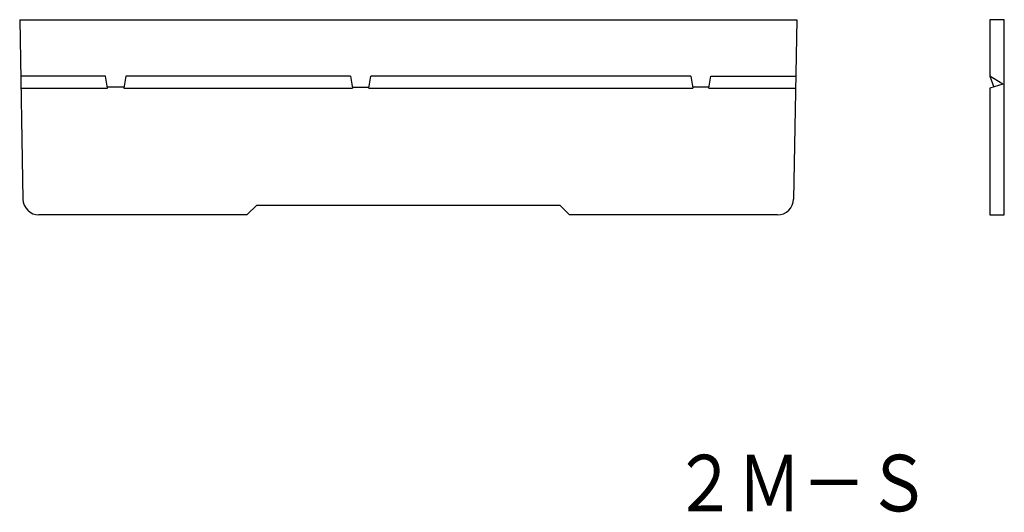
# Model space of a CAD drawing. Extents: x 732 to 854, y 309 to 370.
import ezdxf
from ezdxf.enums import TextEntityAlignment as Align

# ---------------------------------------------------------------- set-up
doc = ezdxf.new("R2010")
doc.units = 0
doc.layers.add('1', color=7, linetype='CONTINUOUS')
doc.styles.add('MDRAFSTD', font='TXT', dxfattribs={"bigfont": 'BIGFONT'})

msp = doc.modelspace()

# ---------------------------------------------------------------- linework, layer by layer
at = {"layer": '1', "color": 7, "linetype": 'CONTINUOUS'}
for p, q in [((731.97, 370.08), (828.37, 370.08)), ((731.97, 370.08), (732.36, 347.85)), ((828.37, 370.08), (827.98, 347.85)), ((852.33, 370.08), (852.33, 363.08)), ((854.13, 370.08), (852.33, 370.08)), ((854.13, 345.88), (854.13, 370.08)), ((742.62, 363.08), (732.09, 363.08)), ((742.87, 361.58), (742.62, 363.08)), ((745.12, 363.08), (744.87, 361.58)), ((773.02, 363.08), (745.12, 363.08)), ((773.02, 363.08), (773.27, 361.58)), ((775.27, 361.58), (775.52, 363.08)), ((815.22, 363.08), (775.52, 363.08)), ((815.22, 363.08), (815.47, 361.58)), ((817.47, 361.58), (817.72, 363.08)), ((817.72, 363.08), (828.25, 363.08)), ((852.33, 363.08), (852.83, 361.72)), ((853.93, 362.08), (852.33, 363.08)), ((744.89, 361.72), (742.85, 361.72)), ((773.25, 361.72), (775.29, 361.72)), ((817.49, 361.72), (815.45, 361.72)), ((853.93, 362.08), (852.33, 361.58)), ((732.12, 361.58), (742.87, 361.58)), ((744.87, 361.58), (773.27, 361.58)), ((775.27, 361.58), (815.47, 361.58)), ((817.47, 361.58), (828.22, 361.58)), ((852.33, 361.58), (852.33, 345.88)), ((760.17, 345.88), (761.37, 347.08)), ((761.37, 347.08), (798.97, 347.08)), ((798.97, 347.08), (800.17, 345.88)), ((760.17, 345.88), (734.36, 345.88)), ((825.98, 345.88), (800.17, 345.88)), ((852.33, 345.88), (854.13, 345.88))]:
    msp.add_line(p, q, dxfattribs=at)
for centre, start, end in [((734.36, 347.88), 181, 270), ((825.98, 347.88), 270, 359)]:
    msp.add_arc(centre, 2, start, end, dxfattribs=at)

# ---------------------------------------------------------------- texts
at = {"layer": '1', "color": 7, "linetype": 'CONTINUOUS', "style": 'MDRAFSTD', "width": 1.014842}
msp.add_text('２Ｍ－Ｓ', height=7, dxfattribs=at).set_placement((812.97, 309.14), (845.01, 309.14), align=Align.FIT)

doc.saveas('drawing.dxf')
